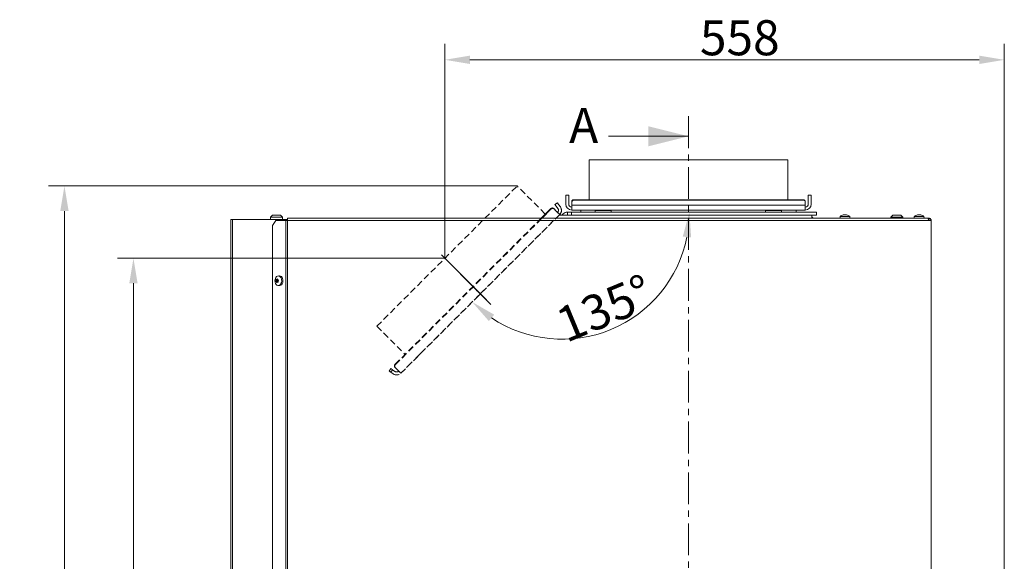
# Model space of a CAD drawing. Extents: x -4626 to -1450, y -2448 to -88.
# Drawn here: x -3591 to -2609, y -628 to -88 of the extents above; entities that cross this region are included whole.
import ezdxf

# ---------------------------------------------------------------- set-up
doc = ezdxf.new("R2010")
doc.units = 0
doc.header["$LTSCALE"] = 5
for name, pattern in [('CENTER', [10.16, 6.35, -1.27, 1.27, -1.27]), ('CENTERX2', [20.32, 12.7, -2.54, 2.54, -2.54]), ('HIDDEN', [1.905, 1.27, -0.635])]:
    doc.linetypes.add(name, pattern=pattern)
doc.layers.add('Bemaßungen(Brunner)', color=7, linetype='Continuous', lineweight=25)
doc.layers.add('SLD-0', color=7, linetype='Continuous')
doc.styles.add('Brunner 2014', font='arial.ttf', dxfattribs={"height": 35})
doc.dimstyles.new('Brunner 2014', dxfattribs={"dimscale": 5, "dimtxt": 35, "dimasz": 5, "dimexe": 3.175, "dimexo": 0, "dimgap": 0.762, "dimtad": 1, "dimdec": 0, "dimrnd": 1e-08, "dimtxsty": 'Brunner 2014', "dimcen": 0.09, "dimdle": 10, "dimclrd": 7, "dimclre": 7, "dimclrt": 7, "dimadec": 1, "dimazin": 2, "dimtfac": 0.666667, "dimtdec": 0, "dimtmove": 0, "dimatfit": 3, "dimldrblk": 'Filled-1', "dimfxl": 1, "dimtolj": 1, "dimlwd": 5, "dimlwe": 5, "dimarcsym": 0})

# ---------------------------------------------------------------- blocks, each defined once
blk = doc.blocks.new('*D57')
at = {"layer": 'Defpoints', "color": 0, "lineweight": 5}
for p in [(-2609.05, -127.68), (-3167.13, -325.8), (-2609.05, -710.23)]:
    blk.add_point(p, dxfattribs=at)
at = {"layer": 'SLD-0', "color": 7, "linetype": 'Continuous', "lineweight": 5}
for p, q in [((-3167.13, -325.8), (-3167.13, -111.81)), ((-2609.05, -710.23), (-2609.05, -111.81)), ((-3142.13, -127.68), (-2634.05, -127.68))]:
    blk.add_line(p, q, dxfattribs=at)
at = {"layer": 'SLD-0', "color": 7, "lineweight": 5}
for points in [[(-3142.13, -123.51), (-3142.13, -131.85), (-3167.13, -127.68)], [(-2634.05, -123.51), (-2634.05, -131.85), (-2609.05, -127.68)]]:
    blk.add_solid(points, dxfattribs=at)
at = {"layer": 'SLD-0', "color": 7, "insert": (-2872.94, -88.13), "char_height": 35, "attachment_point": 2, "style": 'Brunner 2014'}
blk.add_mtext('\\A1;558', dxfattribs=at)
blk = doc.blocks.new('Filled-1')
at = {"color": 0}
for p, q in [((0, 0), (-1, 0.167)), ((-1, 0.167), (-1, -0.167)), ((-1, 0), (0, 0)), ((-1, -0.167), (0, 0))]:
    blk.add_line(p, q, dxfattribs=at)
at = {"color": 0, "flags": 128}
blk.add_lwpolyline([(-1, -0.167), (0, 0), (-1, 0.167), (-1, -0.167)], dxfattribs=at)
at = {"color": 0}
blk.add_solid([(-1, -0.167), (0, 0), (-1, 0.167), (-1, -0.167)], dxfattribs=at)
blk = doc.blocks.new('*D58')
at = {"layer": 'Defpoints', "color": 0, "lineweight": 5}
for p in [(-3167.13, -325.8), (-3477.79, -1322.33), (-3281.57, -1322.33)]:
    blk.add_point(p, dxfattribs=at)
at = {"layer": 'SLD-0', "color": 7, "linetype": 'Continuous', "lineweight": 5}
for p, q in [((-3167.13, -325.8), (-3493.66, -325.8)), ((-3477.79, -350.8), (-3477.79, -1297.33)), ((-3281.57, -1322.33), (-3493.66, -1322.33))]:
    blk.add_line(p, q, dxfattribs=at)
at = {"layer": 'SLD-0', "color": 7, "lineweight": 5}
for points in [[(-3481.96, -350.8), (-3473.62, -350.8), (-3477.79, -325.8)], [(-3481.96, -1297.33), (-3473.62, -1297.33), (-3477.79, -1322.33)]]:
    blk.add_solid(points, dxfattribs=at)
at = {"layer": 'SLD-0', "color": 7, "insert": (-3517.34, -788.39), "char_height": 35, "attachment_point": 2, "rotation": 90, "style": 'Brunner 2014'}
blk.add_mtext('\\A1;997', dxfattribs=at)
blk = doc.blocks.new('*D60')
at = {"layer": 'Defpoints', "color": 0, "lineweight": 5}
for p in [(-3052.6, -282.15), (-3044.82, -279.68), (-2796.3, -279.68), (-3050.13, -406.63), (-3210.99, -440.54)]:
    blk.add_point(p, dxfattribs=at)
at = {"layer": 'SLD-0', "color": 7, "linetype": 'Continuous', "lineweight": 5}
blk.add_arc((-3050.13, -279.68), 126.94, 236.30194, 348.69806, dxfattribs=at)
at = {"layer": 'SLD-0', "color": 7, "lineweight": 5}
for points in [[(-2929.8, -304.15), (-2921.5, -304.97), (-2923.19, -279.68)], [(-3123.2, -388.52), (-3117.92, -382.07), (-3139.89, -369.44)]]:
    blk.add_solid(points, dxfattribs=at)
at = {"layer": 'SLD-0', "color": 7, "insert": (-3059.45, -378.11), "char_height": 35, "attachment_point": 1, "rotation": 22.5, "style": 'Brunner 2014'}
blk.add_mtext('\\A1;135°', dxfattribs=at)
blk = doc.blocks.new('*D81')
at = {"layer": 'Bemaßungen(Brunner)', "color": 7, "linetype": 'Continuous', "lineweight": 5}
for p, q in [((-3094.94, -253.61), (-3562.5, -253.61)), ((-3546.62, -278.61), (-3546.62, -1297.33)), ((-3352.55, -1322.33), (-3562.5, -1322.33))]:
    blk.add_line(p, q, dxfattribs=at)
at = {"layer": 'Bemaßungen(Brunner)', "color": 7, "lineweight": 5}
for points in [[(-3550.79, -278.61), (-3542.46, -278.61), (-3546.62, -253.61)], [(-3550.79, -1297.33), (-3542.46, -1297.33), (-3546.62, -1322.33)]]:
    blk.add_solid(points, dxfattribs=at)
at = {"layer": 'Defpoints', "color": 0, "lineweight": 5}
for p in [(-3094.94, -253.61), (-3546.62, -1322.33), (-3352.55, -1322.33)]:
    blk.add_point(p, dxfattribs=at)
at = {"layer": 'Bemaßungen(Brunner)', "color": 7, "lineweight": 5, "insert": (-3568.3, -787.97), "char_height": 35, "attachment_point": 5, "rotation": 90, "style": 'Brunner 2014'}
blk.add_mtext('\\A1;1069', dxfattribs=at)

msp = doc.modelspace()

# ---------------------------------------------------------------- linework, layer by layer
at = {"color": 7, "linetype": 'CENTER', "lineweight": 0}
msp.add_line((-2924.06, -183.99), (-2924.06, -1402.17), dxfattribs=at)
at = {"color": 7, "linetype": 'Continuous', "lineweight": 0}
for p, q in [((-3004.06, -203.99), (-2924.06, -203.99)), ((-3023.06, -227.68), (-3023.06, -267.31)), ((-3023.06, -227.68), (-2825.06, -227.68)), ((-2825.06, -267.31), (-2825.06, -227.68)), ((-3046.56, -262.68), (-3043.56, -262.68)), ((-3046.56, -264.68), (-3046.56, -262.68)), ((-3046.56, -271.68), (-3046.56, -264.68)), ((-3043.56, -262.68), (-3043.56, -264.68)), ((-3043.56, -271.68), (-3043.56, -264.68)), ((-2804.56, -264.68), (-2804.56, -262.68)), ((-2804.56, -262.68), (-2801.56, -262.68)), ((-2804.56, -264.68), (-2804.56, -271.68)), ((-2801.56, -262.68), (-2801.56, -264.68)), ((-2801.56, -264.68), (-2801.56, -271.68)), ((-3057.27, -272.06), (-3054.81, -270.34)), ((-3056.12, -273.7), (-3057.27, -272.06)), ((-3056.12, -273.7), (-3054.38, -276.18)), ((-3054.81, -270.34), (-3053.66, -271.98)), ((-3053.66, -271.98), (-3051.92, -274.46)), ((-3040.56, -269.8), (-3040.56, -269.28)), ((-3040.56, -272.72), (-3040.56, -269.8)), ((-2807.56, -272.72), (-3040.56, -272.72)), ((-3040.56, -272.72), (-3040.56, -277.68)), ((-3038.56, -267.31), (-3038.56, -267.83)), ((-2809.56, -267.31), (-3038.56, -267.31)), ((-2809.56, -267.83), (-3038.56, -267.83)), ((-2809.56, -267.83), (-2809.56, -267.31)), ((-2807.56, -269.28), (-2807.56, -269.8)), ((-2807.56, -269.8), (-2807.56, -272.72)), ((-2807.56, -277.68), (-2807.56, -272.72)), ((-3339, -282.73), (-3341, -284.73)), ((-3341, -284.73), (-3341, -287.23)), ((-3341, -284.73), (-3329, -284.73)), ((-3331, -282.73), (-3339, -282.73)), ((-3329, -284.73), (-3331, -282.73)), ((-3329, -287.23), (-3329, -284.73)), ((-3061.39, -276.18), (-3070.93, -285.73)), ((-3061.02, -276.55), (-3070.2, -285.73)), ((-3061.02, -276.55), (-3061.39, -276.18)), ((-3058.58, -276.16), (-3058.21, -276.53)), ((-3056.1, -278.64), (-3058.21, -276.53)), ((-3053.42, -282.97), (-3056.18, -285.73)), ((-3056.1, -278.64), (-3052.6, -282.15)), ((-3053.42, -282.97), (-3052.6, -282.15)), ((-3053.13, -282.68), (-3052.72, -282.68)), ((-3044.82, -282.68), (-3052.72, -282.68)), ((-3049.06, -281.44), (-3050.3, -282.68)), ((-3044.82, -282.68), (-3044.82, -279.68)), ((-3044.82, -279.68), (-3040.82, -279.68)), ((-3040.82, -282.68), (-3044.82, -282.68)), ((-3040.82, -279.68), (-3040.82, -282.68)), ((-3040.82, -279.68), (-2800.3, -279.68)), ((-3040.82, -282.68), (-2800.3, -282.68)), ((-2807.56, -277.68), (-3040.56, -277.68)), ((-3031.56, -277.68), (-3031.56, -279.68)), ((-3017.18, -278.18), (-3017.18, -279.68)), ((-3017.18, -278.18), (-3016.1, -278.18)), ((-3016.1, -278.18), (-3001.18, -278.18)), ((-3012.46, -277.68), (-3012.46, -278.18)), ((-3005.66, -278.18), (-3005.66, -277.68)), ((-3001.18, -279.68), (-3001.18, -278.18)), ((-2847.18, -278.18), (-2847.18, -279.68)), ((-2847.18, -278.18), (-2846.1, -278.18)), ((-2846.1, -278.18), (-2831.18, -278.18)), ((-2842.46, -277.68), (-2842.46, -278.18)), ((-2835.66, -278.18), (-2835.66, -277.68)), ((-2831.18, -279.68), (-2831.18, -278.18)), ((-2816.56, -279.68), (-2816.56, -277.68)), ((-2801.05, -282.68), (-2801.05, -285.73)), ((-2799.8, -285.73), (-2801.05, -284.48)), ((-2800.3, -279.68), (-2796.3, -279.68)), ((-2796.3, -282.68), (-2800.3, -282.68)), ((-2796.3, -279.68), (-2796.3, -282.68)), ((-2772.81, -284.1), (-2772.95, -285.73)), ((-2763.3, -284.1), (-2772.81, -284.1)), ((-2769.51, -282.39), (-2769.51, -282.39)), ((-2769.1, -282.39), (-2769.1, -282.39)), ((-2768.45, -282.39), (-2768.45, -282.39)), ((-2767.65, -282.39), (-2767.65, -282.39)), ((-2767, -282.39), (-2767, -282.39)), ((-2766.66, -282.43), (-2766.66, -282.5)), ((-2766.6, -282.39), (-2766.6, -282.39)), ((-2763.15, -285.73), (-2763.3, -284.1)), ((-2720.31, -282.73), (-2722.31, -284.73)), ((-2722.31, -284.73), (-2722.31, -285.73)), ((-2710.31, -284.73), (-2722.31, -284.73)), ((-2720.31, -282.73), (-2712.31, -282.73)), ((-2710.31, -284.73), (-2712.31, -282.73)), ((-2710.31, -285.73), (-2710.31, -284.73)), ((-2698.81, -284.1), (-2698.95, -285.73)), ((-2689.3, -284.1), (-2698.81, -284.1)), ((-2695.55, -282.39), (-2695.55, -282.39)), ((-2695.55, -282.48), (-2695.55, -282.39)), ((-2694.8, -282.39), (-2694.8, -282.39)), ((-2693.3, -282.39), (-2693.3, -282.39)), ((-2692.55, -282.48), (-2692.55, -282.39)), ((-2689.15, -285.73), (-2689.3, -284.1)), ((-3380.6, -287.23), (-3380.6, -1188.23)), ((-3380.6, -287.23), (-3378.85, -287.23)), ((-3378.85, -1188.23), (-3378.85, -287.23)), ((-3378.85, -287.23), (-3333.94, -287.23)), ((-3335.66, -288.23), (-3339.2, -293.23)), ((-3339.2, -293.23), (-3339.2, -708.73)), ((-3335.66, -288.23), (-3325.79, -288.23)), ((-3333.94, -288.23), (-3333.94, -287.23)), ((-3333.53, -287.23), (-3333.94, -287.23)), ((-3333.53, -287.23), (-3333.53, -288.23)), ((-3333.53, -287.23), (-3333.38, -287.23)), ((-3326.13, -287.23), (-3333.38, -287.23)), ((-3326.13, -287.23), (-3324.01, -287.23)), ((-3325.79, -713.73), (-3325.79, -288.23)), ((-3324.02, -288.23), (-3325.79, -288.23)), ((-3324.02, -288.23), (-3324.02, -285.73)), ((-3324.02, -285.73), (-2685.26, -285.73)), ((-3324.02, -713.73), (-3324.02, -288.23)), ((-3324.02, -288.23), (-2684.55, -288.23)), ((-2684.55, -285.73), (-2685.26, -285.73)), ((-2684.55, -285.73), (-2684.55, -287.23)), ((-2684.55, -287.23), (-2684.55, -288.23)), ((-2682.05, -288.23), (-2684.55, -288.23)), ((-2682.05, -288.23), (-2682.05, -710.23)), ((-3332.43, -343.35), (-3333.57, -343.49)), ((-3334.12, -348.55), (-3335.71, -348.55)), ((-3334.06, -348.87), (-3335.65, -348.87)), ((-3335.51, -347.84), (-3335.51, -347.84)), ((-3333.86, -347.84), (-3335.51, -347.84)), ((-3333.86, -347.84), (-3335.51, -347.84)), ((-3333.83, -347.05), (-3335.43, -347.05)), ((-3335.23, -349.29), (-3335.23, -349.29)), ((-3333.58, -349.29), (-3335.23, -349.29)), ((-3333.58, -349.29), (-3335.23, -349.29)), ((-3335.06, -346.84), (-3333.88, -346.84)), ((-3334.76, -346.78), (-3334.76, -346.78)), ((-3334.21, -349.68), (-3334.21, -349.68)), ((-3333.86, -347.84), (-3333.86, -347.84)), ((-3333.47, -349.62), (-3333.85, -349.62)), ((-3333.73, -347.17), (-3333.73, -347.17)), ((-3333.57, -352.97), (-3332.43, -353.11)), ((-3333.46, -348.62), (-3333.46, -348.62))]:
    msp.add_line(p, q, dxfattribs=at)
at = {"color": 7, "linetype": 'HIDDEN', "lineweight": 0}
for p, q in [((-3234.94, -393.62), (-3094.94, -253.61)), ((-3066.91, -281.63), (-3094.94, -253.61)), ((-3054.81, -270.34), (-3057.27, -272.06)), ((-3057.27, -272.06), (-3056.12, -273.7)), ((-3054.38, -276.18), (-3056.12, -273.7)), ((-3053.66, -271.98), (-3054.81, -270.34)), ((-3051.92, -274.46), (-3053.66, -271.98)), ((-3216.95, -431.75), (-3061.39, -276.18)), ((-3216.58, -432.12), (-3061.02, -276.55)), ((-3052.6, -282.15), (-3210.99, -440.54)), ((-3210.99, -440.54), (-3053.42, -282.97)), ((-3061.39, -276.18), (-3061.02, -276.55)), ((-3056.47, -278.27), (-3058.58, -276.16)), ((-3058.21, -276.53), (-3058.58, -276.16)), ((-3058.21, -276.53), (-3056.1, -278.64)), ((-3056.47, -278.27), (-3056.1, -278.64)), ((-3056.47, -278.27), (-3054.72, -280.02)), ((-3054.72, -280.02), (-3056.47, -278.27)), ((-3052.6, -282.15), (-3056.1, -278.64)), ((-3052.6, -282.15), (-3054.72, -280.02)), ((-3075.93, -305.48), (-3067.48, -297.03)), ((-3075.93, -305.48), (-3067.48, -297.03)), ((-3234.94, -393.62), (-3206.92, -421.64)), ((-3196.14, -425.69), (-3187.69, -417.24)), ((-3196.14, -425.69), (-3187.69, -417.24)), ((-3216.95, -431.75), (-3216.58, -432.12)), ((-3222.79, -438.33), (-3221.07, -435.87)), ((-3221.15, -439.47), (-3222.79, -438.33)), ((-3222.79, -438.33), (-3221.15, -439.47)), ((-3219.43, -437.02), (-3221.15, -439.47)), ((-3218.67, -441.21), (-3221.15, -439.47)), ((-3221.07, -435.87), (-3219.43, -437.02)), ((-3219.43, -437.02), (-3221.07, -435.87)), ((-3216.95, -438.75), (-3219.43, -437.02)), ((-3216.6, -434.92), (-3216.97, -434.55)), ((-3216.97, -434.55), (-3214.86, -436.66)), ((-3216.6, -434.92), (-3214.49, -437.03)), ((-3214.86, -436.66), (-3214.49, -437.03)), ((-3213.11, -438.42), (-3214.86, -436.66)), ((-3214.86, -436.66), (-3213.11, -438.42)), ((-3210.99, -440.54), (-3214.49, -437.03)), ((-3214.49, -437.03), (-3210.99, -440.54)), ((-3210.99, -440.54), (-3213.11, -438.42))]:
    msp.add_line(p, q, dxfattribs=at)
at = {"color": 8, "linetype": 'Continuous', "lineweight": 0}
for p, q in [((-2769.87, -282.5), (-2769.87, -282.48)), ((-2768.45, -282.5), (-2768.45, -282.39)), ((-2768.45, -282.5), (-2768.45, -282.39)), ((-2766.62, -282.49), (-2766.62, -282.48)), ((-2695.73, -282.5), (-2695.73, -282.48)), ((-2692.38, -282.5), (-2692.38, -282.48)), ((-3333.38, -287.23), (-3333.38, -288.23)), ((-3326.13, -288.23), (-3326.13, -287.23)), ((-3334.58, -349.97), (-3334.87, -349.97)), ((-3333.9, -346.78), (-3334.76, -346.78)), ((-3333.9, -346.78), (-3334.76, -346.78)), ((-3334.01, -346.41), (-3334.2, -346.41)), ((-3333.53, -349.65), (-3333.59, -349.65))]:
    msp.add_line(p, q, dxfattribs=at)
at = {"color": 7, "linetype": 'Continuous', "lineweight": 0, "flags": 128}
for points in [[(-2695.55, -282.39), (-2695.55, -282.39)], [(-2692.55, -282.39), (-2692.55, -282.39), (-2692.55, -282.39), (-2692.55, -282.39), (-2692.55, -282.39), (-2692.55, -282.39), (-2692.55, -282.39), (-2692.55, -282.39), (-2692.55, -282.39)], [(-2692.55, -282.39), (-2692.55, -282.39)], [(-3335.66, -344.87), (-3334.93, -344.09), (-3334.08, -343.61), (-3333.17, -343.48), (-3332.26, -343.7), (-3331.44, -344.25), (-3330.75, -345.11), (-3330.24, -346.19), (-3329.97, -347.42), (-3329.93, -348.72), (-3330.15, -349.98), (-3330.6, -351.11), (-3331.25, -352.02), (-3332.05, -352.66), (-3332.94, -352.96), (-3333.85, -352.92), (-3334.73, -352.53), (-3335.49, -351.82), (-3336.09, -350.84), (-3336.49, -349.67), (-3336.64, -348.39), (-3336.55, -347.11), (-3336.21, -345.9), (-3335.66, -344.87)], [(-3332.43, -343.35), (-3332.01, -343.33), (-3331.08, -343.56), (-3330.22, -344.13), (-3329.51, -345.01), (-3329, -346.13), (-3328.71, -347.4), (-3328.68, -348.73), (-3328.9, -350.03), (-3329.36, -351.19), (-3330.03, -352.14), (-3330.85, -352.79), (-3331.77, -353.11), (-3332.43, -353.11)]]:
    msp.add_lwpolyline(points, dxfattribs=at)
at = {"color": 7, "linetype": 'Continuous', "lineweight": 0}
for centre, radius, start, end in [((-3056.84, -277.9), 6, 315, 35), ((-3040.56, -271.68), 6, 180, 270), ((-3040.56, -271.68), 3, 180, 270), ((-3038.58, -269.3), 1.98, 89.56481, 179.55809), ((-3038.58, -269.82), 1.98, 89.56481, 179.55809), ((-2809.55, -269.3), 1.98, 0.44191, 90.43519), ((-2809.55, -269.82), 1.98, 0.44191, 90.43519), ((-2807.56, -271.68), 6, 270, 0), ((-2807.56, -271.68), 3, 270, 0), ((-3059.97, -277.58), 1.98, 45.44191, 135.43519), ((-3059.6, -277.95), 1.98, 45.44191, 135.43519), ((-3056.84, -277.9), 3, 315, 35), ((-3052.72, -283.68), 1, 90, 135), ((-3044.82, -285.68), 6, 90, 135), ((-2768.05, -289.23), 7, 103.36491, 132.80935), ((-2768.05, -289.23), 7, 47.19065, 76.59219), ((-2694.05, -289.23), 7, 102.37455, 132.80935), ((-2694.05, -289.23), 7, 47.19065, 77.60052), ((-3333.92, -348.68), 0.237, 147.64857, 233.80859), ((-3335.95, -347.46), 2.13, 329.38464, 349.73959), ((-3334.67, -350.03), 1.31, 34.21357, 62.3882), ((-3336.34, -347.38), 2.52, 349.35612, 7.51699)]:
    msp.add_arc(centre, radius, start, end, dxfattribs=at)
at = {"color": 7, "linetype": 'HIDDEN', "lineweight": 0}
for centre, radius, start, end in [((-3056.84, -277.9), 6, 315, 35), ((-3059.97, -277.58), 1.98, 45.44191, 135.43519), ((-3059.6, -277.95), 1.98, 45.44191, 135.43519), ((-3056.84, -277.9), 3, 315, 35), ((-3215.56, -433.16), 1.98, 134.56481, 224.55809), ((-3215.19, -433.53), 1.98, 134.56481, 224.55809), ((-3215.23, -436.3), 6, 235, 315), ((-3215.23, -436.3), 6, 235, 315), ((-3215.23, -436.3), 3, 235, 315), ((-3215.23, -436.3), 3, 235, 315)]:
    msp.add_arc(centre, radius, start, end, dxfattribs=at)
at = {"color": 7, "linetype": 'Continuous', "lineweight": 0}
for points, knots in [([(-2769.78, -282.48), (-2769.8, -282.48), (-2769.84, -282.49), (-2769.89, -282.5), (-2769.92, -282.5), (-2769.92, -282.5), (-2769.91, -282.49), (-2769.88, -282.48), (-2769.87, -282.48)], [0, 0, 0, 0, 0.173602, 0.347939, 0.518483, 0.685896, 0.853576, 1, 1, 1, 1]), ([(-2769.87, -282.48), (-2769.76, -282.45), (-2769.61, -282.4), (-2769.53, -282.4), (-2769.51, -282.39)], [0, 0, 0, 0, 0.687999, 1, 1, 1, 1]), ([(-2769.1, -282.39), (-2769.25, -282.4), (-2769.46, -282.41), (-2769.71, -282.46), (-2769.78, -282.48)], [0, 0, 0, 0, 0.6878685, 1, 1, 1, 1]), ([(-2768.67, -282.48), (-2768.75, -282.45), (-2768.86, -282.4), (-2769.05, -282.4), (-2769.1, -282.39)], [0, 0, 0, 0, 0.6879732, 1, 1, 1, 1]), ([(-2768.35, -282.48), (-2768.37, -282.48), (-2768.41, -282.49), (-2768.48, -282.5), (-2768.54, -282.5), (-2768.6, -282.5), (-2768.65, -282.49), (-2768.67, -282.48), (-2768.67, -282.48)], [0, 0, 0, 0, 0.173655, 0.347991, 0.518533, 0.685946, 0.853626, 1, 1, 1, 1]), ([(-2767.65, -282.39), (-2767.83, -282.4), (-2768.08, -282.41), (-2768.29, -282.46), (-2768.35, -282.48)], [0, 0, 0, 0, 0.6878291, 1, 1, 1, 1]), ([(-2766.86, -282.48), (-2767.04, -282.45), (-2767.31, -282.4), (-2767.57, -282.4), (-2767.65, -282.39)], [0, 0, 0, 0, 0.687947, 1, 1, 1, 1]), ([(-2766.62, -282.48), (-2766.62, -282.48), (-2766.62, -282.49), (-2766.64, -282.5), (-2766.68, -282.5), (-2766.74, -282.5), (-2766.8, -282.49), (-2766.84, -282.48), (-2766.86, -282.48)], [0, 0, 0, 0, 0.173551, 0.347889, 0.518434, 0.685848, 0.853527, 1, 1, 1, 1]), ([(-2766.6, -282.39), (-2766.63, -282.4), (-2766.68, -282.41), (-2766.64, -282.46), (-2766.62, -282.48)], [0, 0, 0, 0, 0.687831, 1, 1, 1, 1]), ([(-2766.43, -282.43), (-2766.46, -282.42), (-2766.54, -282.39), (-2766.58, -282.39), (-2766.6, -282.39)], [0, 0, 0, 0, 0.403497, 1, 1, 1, 1]), ([(-2695.56, -282.48), (-2695.59, -282.48), (-2695.63, -282.49), (-2695.69, -282.5), (-2695.73, -282.5), (-2695.75, -282.5), (-2695.75, -282.49), (-2695.74, -282.48), (-2695.73, -282.48)], [0, 0, 0, 0, 0.173655, 0.347991, 0.518533, 0.685946, 0.853626, 1, 1, 1, 1]), ([(-2695.73, -282.48), (-2695.66, -282.45), (-2695.57, -282.4), (-2695.56, -282.4), (-2695.55, -282.39)], [0, 0, 0, 0, 0.687973, 1, 1, 1, 1]), ([(-2694.8, -282.39), (-2694.97, -282.4), (-2695.22, -282.41), (-2695.48, -282.46), (-2695.56, -282.48)], [0, 0, 0, 0, 0.687829, 1, 1, 1, 1]), ([(-2694.22, -282.48), (-2694.33, -282.45), (-2694.5, -282.4), (-2694.73, -282.4), (-2694.8, -282.39)], [0, 0, 0, 0, 0.687947, 1, 1, 1, 1]), ([(-2693.89, -282.48), (-2693.9, -282.48), (-2693.93, -282.49), (-2693.99, -282.5), (-2694.06, -282.5), (-2694.13, -282.5), (-2694.18, -282.49), (-2694.21, -282.48), (-2694.22, -282.48)], [0, 0, 0, 0, 0.1735505, 0.347889, 0.5184341, 0.6858476, 0.8535271, 1, 1, 1, 1]), ([(-2693.3, -282.39), (-2693.46, -282.4), (-2693.68, -282.41), (-2693.84, -282.46), (-2693.89, -282.48)], [0, 0, 0, 0, 0.6878305, 1, 1, 1, 1]), ([(-2692.54, -282.48), (-2692.72, -282.45), (-2692.99, -282.4), (-2693.23, -282.4), (-2693.3, -282.39)], [0, 0, 0, 0, 0.687999, 1, 1, 1, 1]), ([(-2692.55, -282.39), (-2692.54, -282.4), (-2692.52, -282.41), (-2692.41, -282.46), (-2692.38, -282.48)], [0, 0, 0, 0, 0.687868, 1, 1, 1, 1]), ([(-2692.38, -282.48), (-2692.37, -282.48), (-2692.35, -282.49), (-2692.36, -282.5), (-2692.38, -282.5), (-2692.43, -282.5), (-2692.48, -282.49), (-2692.52, -282.48), (-2692.54, -282.48)], [0, 0, 0, 0, 0.173602, 0.347939, 0.518483, 0.685896, 0.853576, 1, 1, 1, 1]), ([(-2685.26, -285.73), (-2685.21, -285.75), (-2685.12, -285.8), (-2684.97, -286.2), (-2684.82, -286.83), (-2684.68, -287.55), (-2684.59, -288.03), (-2684.55, -288.23)], [0, 0, 0, 0, 0.192484, 0.410606, 0.628733, 0.84686, 1, 1, 1, 1]), ([(-2682.05, -288.23), (-2682.08, -287.98), (-2682.12, -287.44), (-2682.52, -286.7), (-2683.15, -286.11), (-2683.87, -285.78), (-2684.35, -285.75), (-2684.55, -285.73)], [0, 0, 0, 0, 0.192484, 0.410606, 0.628733, 0.84686, 1, 1, 1, 1]), ([(-2683.55, -288.23), (-2683.57, -288.11), (-2683.59, -287.86), (-2683.8, -287.54), (-2684.1, -287.32), (-2684.37, -287.24), (-2684.52, -287.23), (-2684.55, -287.23)], [0, 0, 0, 0, 0.235723, 0.471445, 0.707073, 0.9427, 1, 1, 1, 1]), ([(-3335.65, -348.87), (-3335.66, -348.86), (-3335.68, -348.84), (-3335.71, -348.79), (-3335.73, -348.72), (-3335.73, -348.66), (-3335.73, -348.6), (-3335.72, -348.56), (-3335.71, -348.55)], [0, 0, 0, 0, 0.173602, 0.347939, 0.518483, 0.685896, 0.853576, 1, 1, 1, 1]), ([(-3335.71, -348.55), (-3335.66, -348.4), (-3335.58, -348.18), (-3335.53, -347.92), (-3335.51, -347.84)], [0, 0, 0, 0, 0.687999, 1, 1, 1, 1]), ([(-3335.23, -349.29), (-3335.33, -349.17), (-3335.47, -348.99), (-3335.61, -348.9), (-3335.65, -348.87)], [0, 0, 0, 0, 0.687868, 1, 1, 1, 1]), ([(-3335.51, -347.84), (-3335.48, -347.66), (-3335.44, -347.39), (-3335.43, -347.13), (-3335.43, -347.05)], [0, 0, 0, 0, 0.687831, 1, 1, 1, 1]), ([(-3335.43, -347.05), (-3335.42, -347.02), (-3335.42, -346.98), (-3335.4, -346.91), (-3335.37, -346.86), (-3335.33, -346.82), (-3335.29, -346.81), (-3335.27, -346.81), (-3335.26, -346.81)], [0, 0, 0, 0, 0.173551, 0.347889, 0.518434, 0.685848, 0.853527, 1, 1, 1, 1]), ([(-3335.26, -346.81), (-3335.15, -346.83), (-3335, -346.86), (-3334.82, -346.8), (-3334.76, -346.78)], [0, 0, 0, 0, 0.687947, 1, 1, 1, 1]), ([(-3334.87, -349.97), (-3334.95, -349.8), (-3335.06, -349.55), (-3335.19, -349.35), (-3335.23, -349.29)], [0, 0, 0, 0, 0.687973, 1, 1, 1, 1]), ([(-3334.65, -350.05), (-3334.66, -350.06), (-3334.68, -350.09), (-3334.72, -350.1), (-3334.77, -350.09), (-3334.81, -350.06), (-3334.85, -350.02), (-3334.87, -349.98), (-3334.87, -349.97)], [0, 0, 0, 0, 0.173655, 0.347991, 0.518533, 0.685946, 0.853626, 1, 1, 1, 1]), ([(-3334.76, -346.78), (-3334.63, -346.72), (-3334.44, -346.63), (-3334.26, -346.46), (-3334.2, -346.41)], [0, 0, 0, 0, 0.687829, 1, 1, 1, 1]), ([(-3334.21, -349.68), (-3334.33, -349.74), (-3334.5, -349.83), (-3334.61, -350), (-3334.65, -350.05)], [0, 0, 0, 0, 0.687829, 1, 1, 1, 1]), ([(-3333.59, -349.65), (-3333.74, -349.63), (-3333.96, -349.6), (-3334.15, -349.66), (-3334.21, -349.68)], [0, 0, 0, 0, 0.687947, 1, 1, 1, 1]), ([(-3334.2, -346.41), (-3334.18, -346.4), (-3334.15, -346.37), (-3334.1, -346.36), (-3334.05, -346.37), (-3334.01, -346.4), (-3333.98, -346.44), (-3333.98, -346.48), (-3333.97, -346.5)], [0, 0, 0, 0, 0.173655, 0.347991, 0.518533, 0.685946, 0.853626, 1, 1, 1, 1]), ([(-3333.97, -346.5), (-3333.94, -346.67), (-3333.9, -346.91), (-3333.77, -347.11), (-3333.73, -347.17)], [0, 0, 0, 0, 0.6879732, 1, 1, 1, 1]), ([(-3333.73, -347.17), (-3333.63, -347.29), (-3333.47, -347.47), (-3333.26, -347.57), (-3333.2, -347.6)], [0, 0, 0, 0, 0.6878685, 1, 1, 1, 1]), ([(-3333.42, -349.42), (-3333.42, -349.44), (-3333.41, -349.48), (-3333.42, -349.55), (-3333.45, -349.6), (-3333.49, -349.64), (-3333.54, -349.66), (-3333.57, -349.65), (-3333.59, -349.65)], [0, 0, 0, 0, 0.173551, 0.347889, 0.518434, 0.685848, 0.853527, 1, 1, 1, 1]), ([(-3333.46, -348.62), (-3333.48, -348.8), (-3333.51, -349.07), (-3333.44, -349.33), (-3333.42, -349.42)], [0, 0, 0, 0, 0.687831, 1, 1, 1, 1]), ([(-3333.14, -347.91), (-3333.24, -348.06), (-3333.38, -348.28), (-3333.44, -348.54), (-3333.46, -348.62)], [0, 0, 0, 0, 0.687999, 1, 1, 1, 1]), ([(-3333.2, -347.6), (-3333.18, -347.61), (-3333.14, -347.62), (-3333.11, -347.68), (-3333.09, -347.74), (-3333.09, -347.8), (-3333.1, -347.87), (-3333.13, -347.9), (-3333.14, -347.91)], [0, 0, 0, 0, 0.1736021, 0.347939, 0.5184828, 0.6858959, 0.8535759, 1, 1, 1, 1])]:
    msp.add_open_spline(points, degree=3, knots=knots, dxfattribs=at)
msp.add_solid([(-2924.06, -203.99), (-2964.06, -193.99), (-2964.06, -213.99)], dxfattribs=at)
at = {"layer": 'SLD-0', "linetype": 'CENTERX2', "lineweight": 0}
for p, q in [((-3170.48, -322.46), (-3121.97, -370.96)), ((-3151.55, -341.59), (-3121.16, -371.98))]:
    msp.add_line(p, q, dxfattribs=at)
at = {"layer": 'SLD-0'}
msp.add_point((-3135.3, -357.84), dxfattribs=at)

# ---------------------------------------------------------------- texts
at = {"color": 7, "linetype": 'Continuous', "insert": (-3043.16, -175.68), "char_height": 35, "attachment_point": 1, "style": 'Brunner 2014'}
msp.add_mtext('A', dxfattribs=at)

# ---------------------------------------------------------------- dimensions: what is measured, and where the dimension line sits
at = {"layer": 'Bemaßungen(Brunner)', "lineweight": 5}
dim = msp.add_linear_dim(base=(-3546.62, -1322.33), p1=(-3094.94, -253.61), p2=(-3352.55, -1322.33), angle=90, dimstyle='Brunner 2014', dxfattribs=at)
dim.commit()
dim.dimension.update_dxf_attribs({"geometry": '*D81', "text_midpoint": (-3568.3, -787.97)})
at = {"layer": 'SLD-0', "color": 30}
dim = msp.add_linear_dim(base=(-2609.05, -127.68), p1=(-3167.13, -325.8), p2=(-2609.05, -710.23), dimstyle='Brunner 2014', dxfattribs=at)
dim.commit()
dim.dimension.update_dxf_attribs({"geometry": '*D57', "text_midpoint": (-2872.94, -127.68), "dimtype": 160})
at = {"layer": 'SLD-0'}
dim = msp.add_angular_dim_2l(base=(-3050.13, -406.63), line1=((-2796.3, -279.68), (-3044.82, -279.68)), line2=((-3052.6, -282.15), (-3210.99, -440.54)), dimstyle='Brunner 2014', dxfattribs=at)
dim.commit()
dim.dimension.update_dxf_attribs({"geometry": '*D60', "text_midpoint": (-3009.85, -376.92)})
dim = msp.add_linear_dim(base=(-3477.79, -1322.33), p1=(-3167.13, -325.8), p2=(-3281.57, -1322.33), angle=90, dimstyle='Brunner 2014', dxfattribs=at)
dim.commit()
dim.dimension.update_dxf_attribs({"geometry": '*D58', "text_midpoint": (-3477.79, -788.39), "dimtype": 160})

doc.saveas('drawing.dxf')
